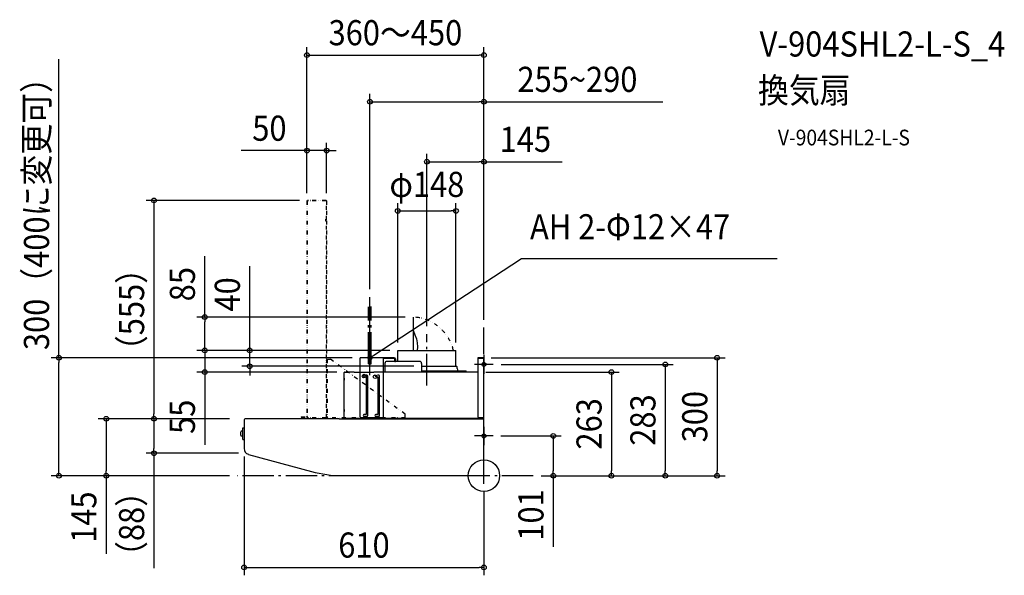
# Model space of a CAD drawing. Extents: x -1181 to 1325, y -254 to 1160.
import ezdxf
from ezdxf.enums import TextEntityAlignment as Align

# ---------------------------------------------------------------- set-up
doc = ezdxf.new("R2010")
doc.units = 0
doc.header["$LTSCALE"] = 20
doc.header["$PDMODE"] = 3
doc.header["$PDSIZE"] = -2
doc.linetypes.add('DASHDOT', pattern=[5.5, 4, -0.6, 0.3, -0.6])
doc.linetypes.add('DIVIDE', pattern=[1.25, 0.5, -0.25, 0, -0.25, 0, -0.25])
doc.layers.get('DEFPOINTS').update_dxf_attribs({"linetype": 'CONTINUOUS'})
for name, color, linetype in [('ARRANGE', 1, 'CONTINUOUS'), ('BASIS', 6, 'DASHDOT'), ('DETAIL', 5, 'CONTINUOUS'), ('ETC', 61, 'CONTINUOUS'), ('FIX', 11, 'CONTINUOUS'), ('NOTE', 4, 'CONTINUOUS'), ('OUTLINE', 3, 'CONTINUOUS'), ('SIZE', 30, 'CONTINUOUS')]:
    doc.layers.add(name, color=color, linetype=linetype)
doc.styles.get("Standard").update_dxf_attribs({"font": 'SIMPLEX.shx', "width": 0.9, "height": 64, "bigfont": 'BIGFONT.shx'})

msp = doc.modelspace()

# ---------------------------------------------------------------- linework, layer by layer
at = {"layer": 'ARRANGE', "color": 1, "linetype": 'CONTINUOUS'}
msp.add_circle((0, 0), 40, dxfattribs=at)
msp.add_point((0, 0), dxfattribs=at)
at = {"layer": 'BASIS', "color": 6, "linetype": 'DASHDOT'}
for p, q in [((0, -20.6), (0, 377)), ((-145.1, 229.8), (-145.1, 360.3)), ((125.5, 0), (-627.4, 0))]:
    msp.add_line(p, q, dxfattribs=at)
at = {"layer": 'DEFPOINTS', "color": 30, "linetype": 'CONTINUOUS'}
for p in [(0, 1070.3), (0, 951.6), (-400.3, 827.3), (0, 799.1), (-450.3, 699.2), (-450.3, 699.2), (-449.1, 700.4), (-400.3, 699.2), (-71, 673.7), (-290, 454.4), (-710.4, 403.7), (-180.1, 403.7), (0, 397), (0, 377), (0, 377), (-145.1, 360.3), (-710.4, 318.6), (-219.1, 318.6), (-219.1, 318.6), (-219.1, 318.6), (-219.1, 318.6), (-71, 318.6), (-1081.7, 300.2), (-596, 278.6), (-315.2, 300.2), (-158.6, 278.6), (-1.6, 300.2), (24, 283.2), (-354, 263.6), (-15, 263.6), (-839.7, 145), (-627.4, 145), (-627.4, 145), (-627.4, 145), (23.5, 101.2), (-839.7, 57), (-610.4, 68.8), (-604.7, 57), (-961.3, 0), (-627.4, 0), (-627.4, 0), (125.5, 0), (125.5, 0), (125.5, 0), (125.5, 0), (176.7, 0), (0, -20.6), (324.6, 0), (461.7, 0), (593.7, 0), (0, -233.6)]:
    msp.add_point(p, dxfattribs=at)
at = {"layer": 'DETAIL', "color": 5, "linetype": 'DIVIDE'}
for p, q in [((-449.7, 699.2), (-450.3, 699.2)), ((-450.3, 699.2), (-450.3, 150.4)), ((-449.7, 699.2), (-449.7, 150.4)), ((-401.5, 700.4), (-449.1, 700.4)), ((-449.1, 700.4), (-449.1, 699.8)), ((-448.7, 699.8), (-449.1, 699.8)), ((-401.5, 699.8), (-448.7, 699.8)), ((-447.9, 700.4), (-447.9, 699.8)), ((-435.3, 700.4), (-435.3, 699.8)), ((-434.1, 700.4), (-434.1, 699.8)), ((-401.5, 700.4), (-401.5, 699.2)), ((-400.3, 699.2), (-401.5, 699.2)), ((-400.9, 699.2), (-400.9, 147.4)), ((-400.3, 147.4), (-400.3, 699.2)), ((-402, 651.9), (-402, 652.5)), ((-401.5, 652.5), (-402, 652.5)), ((-402, 648.7), (-402, 651.9)), ((-401.5, 651.9), (-402, 651.9)), ((-402, 648.1), (-402, 648.7)), ((-401.5, 648.7), (-402, 648.7)), ((-401.5, 648.1), (-402, 648.1)), ((-180.4, 403.7), (-180.1, 403.7)), ((-400.3, 296.3), (-390.3, 296.3)), ((-399.1, 296.3), (-399.1, 148.6)), ((-200.1, 156.2), (-390.3, 296.3)), ((-449.1, 150.4), (-450.3, 150.4)), ((-449.1, 146.2), (-449.1, 150.4)), ((-200.1, 146.2), (-200.1, 156.2)), ((-465.3, 149.8), (-465.3, 149.2)), ((-465.3, 149.8), (-450.9, 149.8)), ((-465.3, 149.2), (-450.9, 149.2)), ((-463.3, 149.8), (-463.3, 149.2)), ((-401.5, 146.8), (-449.1, 146.8)), ((-401.5, 146.2), (-449.1, 146.2)), ((-401.5, 146.2), (-401.5, 147.4)), ((-400.3, 147.4), (-401.5, 147.4)), ((-400.3, 148.6), (-397.9, 148.6)), ((-397.9, 146.2), (-397.9, 148.6)), ((-200.1, 147.4), (-397.9, 147.4))]:
    msp.add_line(p, q, dxfattribs=at)
at = {"layer": 'DETAIL', "color": 5, "linetype": 'CONTINUOUS'}
for p, q in [((-290, 276.7), (-290, 454.4)), ((-180.4, 403.7), (-180.4, 318.6)), ((-180.1, 403.7), (-180.1, 369.9)), ((-180.1, 369.9), (-175.4, 358.8)), ((-175.4, 358.8), (-171.6, 348)), ((-171.6, 348), (-171.6, 348)), ((-171.6, 348), (-169.5, 337.8)), ((-169.1, 327.7), (-169.9, 318.6)), ((-169.5, 337.8), (-169.1, 327.7)), ((-169.1, 327.7), (-169.1, 327.7)), ((-0.8, 348.6), (-0.8, 348.2)), ((-219.1, 290.8), (-219.1, 318.6)), ((-219.1, 318.6), (-71, 318.6)), ((-169.9, 318.6), (-169.9, 318.6)), ((-71, 279.4), (-71, 318.6)), ((-315.2, 149.7), (-315.2, 300.2)), ((-228.4, 300.2), (-315.2, 300.2)), ((-255.2, 149.7), (-255.2, 300.2)), ((-228.4, 298.6), (-255.2, 298.6)), ((-251.7, 285.8), (-251.7, 263.6)), ((-163.6, 290.8), (-246.7, 290.8)), ((-226.8, 290.2), (-226.8, 297)), ((-225.2, 292.2), (-226.8, 292.2)), ((-226.8, 290.2), (-225.2, 290.2)), ((-225.2, 297), (-225.2, 290.2)), ((-158.6, 285.8), (-158.6, 263.6)), ((-158.6, 278.6), (-69.6, 278.6)), ((-68, 272.4), (-68, 277)), ((-15, 300.2), (-15, 299.4)), ((-1.6, 300.2), (-15, 300.2)), ((-1.6, 299.4), (-15, 299.4)), ((-15, 298.2), (-15, 149.6)), ((0, 298.2), (-15, 298.2)), ((0, 147.2), (0, 298.2)), ((-355.2, 146.8), (-355.2, 262.4)), ((-354, 263.6), (-345.9, 263.6)), ((-330.2, 263.6), (-345.9, 263.6)), ((-330.2, 263.6), (-280.2, 263.6)), ((-306.8, 251.8), (-303.6, 255)), ((-306.8, 255), (-303.6, 251.8)), ((-297.7, 255.7), (-301.1, 255.7)), ((-301.1, 251.2), (-300, 251.2)), ((-300, 251.2), (-300, 155.7)), ((-295.5, 153.4), (-295.5, 253.4)), ((-15, 263.6), (-280.2, 263.6)), ((-276.8, 251.8), (-273.6, 255)), ((-276.8, 255), (-273.6, 251.8)), ((-267.7, 255.7), (-271.1, 255.7)), ((-271.1, 251.2), (-270, 251.2)), ((-270, 251.2), (-270, 155.7)), ((-265.5, 153.4), (-265.5, 253.4)), ((-158.6, 267), (-45, 267)), ((-45, 263.6), (-45, 267)), ((-355.2, 248.4), (-355.2, 242.9)), ((-355.2, 168.4), (-355.2, 162.9)), ((-300, 155.7), (-305.2, 155.7)), ((-305.2, 151.2), (-297.7, 151.2)), ((-270, 155.7), (-275.2, 155.7)), ((-275.2, 151.2), (-267.7, 151.2)), ((-610.4, 142), (-610.4, 68.8)), ((-368.6, 145), (-607.4, 145)), ((-368.6, 145), (-1, 145)), ((-351.6, 146.2), (-2, 146.2)), ((-315.2, 149.7), (-313.2, 147.7)), ((-313.2, 147.7), (-257.2, 147.7)), ((-257.2, 147.7), (-255.2, 149.7)), ((-15, 149.6), (-13, 147.6)), ((0, 147.6), (-13, 147.6)), ((-2, 146.4), (-2, 146.8)), ((-2, 146.2), (-2, 146.8)), ((-2, 146.8), (-0.9, 146.8)), ((-2, 146.8), (-0.9, 146.8)), ((-1.6, 146.4), (-2, 146.4)), ((-2, 145.6), (-2, 146.4)), ((-2, 145.6), (-2, 146.2)), ((-2, 146.2), (-2, 146.2)), ((-2, 145.6), (-2, 145)), ((0, 145), (-1, 145)), ((-0.9, 146.8), (-0.8, 146.8)), ((-0.9, 146.8), (-0.8, 146.8)), ((-0.8, 147.2), (-0.8, 147.6)), ((-0.8, 147.2), (-0.8, 146.8)), ((0, 0.2), (0, 145.6)), ((-613.4, 113.2), (-618, 113.2)), ((-613.4, 100.7), (-618, 100.7)), ((-613.4, 122), (-610.4, 122)), ((-613.4, 92), (-613.4, 122)), ((-613.4, 92), (-610.4, 92)), ((-599.3, 54.3), (-438.9, 10.7)), ((-360.2, 0.2), (0, 0.2))]:
    msp.add_line(p, q, dxfattribs=at)
at = {"layer": 'DETAIL', "color": 5, "linetype": 'DASHDOT'}
for p, q in [((-293.4, 284.9), (-293.4, 429.6)), ((-286.6, 284.9), (-286.6, 430.3)), ((-293.4, 284.9), (-286.6, 284.9))]:
    msp.add_line(p, q, dxfattribs=at)
at = {"layer": 'DETAIL', "color": 4, "linetype": 'CONTINUOUS'}
for p, q in [((-290, 300.2), (-280, 306.8)), ((-290, 300.2), (-285.9, 304.9)), ((-284.1, 302.2), (-290, 300.2))]:
    msp.add_line(p, q, dxfattribs=at)
at = {"layer": 'DETAIL', "color": 5, "linetype": 'CONTINUOUS'}
for centre in [(-305.2, 253.4), (-276.8, 251.8)]:
    msp.add_circle(centre, 4.7, dxfattribs=at)
at = {"layer": 'DETAIL', "color": 5, "linetype": 'DIVIDE'}
for centre, radius, start, end in [((-449.1, 699.2), 1.2, 90, 180), ((-449.1, 699.2), 0.6, 90, 180), ((-401.5, 653.1), 1.2, 270, 0), ((-401.5, 653.1), 0.6, 270, 0), ((-401.5, 647.5), 1.2, 0, 90), ((-401.5, 647.5), 0.6, 0, 90), ((-185.1, 293.4), 110.4, 13.2053, 87.4022), ((-450.9, 150.4), 0.6, 270, 0), ((-450.9, 150.4), 1.2, 270, 0)]:
    msp.add_arc(centre, radius, start, end, dxfattribs=at)
at = {"layer": 'DETAIL', "color": 5, "linetype": 'CONTINUOUS'}
for centre, radius, start, end in [((-246.7, 285.8), 5, 90, 180), ((-228.4, 297), 3.2, 0, 90), ((-228.4, 297), 1.6, 0, 90), ((-163.6, 285.8), 5, 0, 90), ((-70.2, 279.4), 0.801, 180, 270), ((-69.6, 277), 1.6, 0, 90), ((-1.6, 298.6), 1.6, 0, 90), ((-1.6, 298.6), 0.801, 0, 90), ((-354, 262.4), 1.2, 90, 180), ((-297.7, 253.4), 2.25, 0, 261.5222), ((-267.7, 253.4), 2.25, 0, 90), ((-60, 272.4), 8.01, 180, 222.4791), ((-305.2, 153.4), 2.25, 90, 270), ((-297.7, 153.4), 2.25, 270, 0), ((-275.2, 153.4), 2.25, 90, 270), ((-267.7, 153.4), 2.25, 270, 0), ((-607.4, 142), 3, 90, 180), ((-355.8, 146.8), 0.6, 270, 0), ((-1.6, 147.2), 0.801, 270, 0), ((-1.6, 147.2), 1.6, 270, 0), ((-604.4, 107), 15, 155.3757, 204.6243), ((-595.4, 68.8), 15, 180, 254.7888), ((-360.2, 300.4), 300.2, 254.7888, 270)]:
    msp.add_arc(centre, radius, start, end, dxfattribs=at)
at = {"layer": 'FIX', "color": 11, "linetype": 'CONTINUOUS'}
for centre in [(-290, 300.2), (0, 283.2), (0, 101.2)]:
    msp.add_circle(centre, 5, dxfattribs=at)
at = {"layer": 'NOTE', "color": 4, "linetype": 'CONTINUOUS'}
for p, q in [((-280, 306.8), (95.3, 553)), ((95.3, 553), (746.4, 553)), ((-290, 256.1), (-290, 410.3)), ((0, 307.2), (0, 259.2)), ((24, 283.2), (-24, 283.2)), ((23.5, 101.2), (-23.5, 101.2)), ((0, 124.7), (0, 77.7))]:
    msp.add_line(p, q, dxfattribs=at)
at = {"layer": 'OUTLINE', "color": 3, "linetype": 'CONTINUOUS'}
for p, q in [((-219.1, 290.8), (-219.1, 318.6)), ((-219.1, 318.6), (-71, 318.6)), ((-71, 279.4), (-71, 318.6)), ((-251.7, 285.8), (-251.7, 263.6)), ((-163.6, 290.8), (-246.7, 290.8)), ((-158.6, 285.8), (-158.6, 263.6)), ((-158.6, 278.6), (-69.6, 278.6)), ((-68, 272.4), (-68, 277)), ((-15, 300.2), (-15, 299.4)), ((-1.6, 300.2), (-15, 300.2)), ((-1.6, 299.4), (-15, 299.4)), ((-15, 298.2), (-15, 149.6)), ((0, 298.2), (-15, 298.2)), ((0, 147.2), (0, 298.2)), ((-355.2, 146.8), (-355.2, 262.4)), ((-354, 263.6), (-345.9, 263.6)), ((-330.2, 263.6), (-345.9, 263.6)), ((-330.2, 263.6), (-280.2, 263.6)), ((-15, 263.6), (-280.2, 263.6)), ((-158.6, 267), (-45, 267)), ((-45, 263.6), (-45, 267)), ((-355.2, 248.4), (-355.2, 242.9)), ((-355.2, 168.4), (-355.2, 162.9)), ((-610.4, 142), (-610.4, 68.8)), ((-368.6, 145), (-607.4, 145)), ((-351.6, 146.2), (-2, 146.2)), ((-15, 149.6), (-13, 147.6)), ((0, 147.6), (-13, 147.6)), ((-2, 146.4), (-2, 146.8)), ((-2, 146.2), (-2, 146.8)), ((-2, 146.8), (-0.9, 146.8)), ((-2, 146.8), (-0.9, 146.8)), ((-1.6, 146.4), (-2, 146.4)), ((-2, 145.6), (-2, 146.4)), ((-2, 145.6), (-2, 146.2)), ((-2, 146.2), (-2, 146.2)), ((-2, 145.6), (-2, 145)), ((0, 145), (-1, 145)), ((-0.9, 146.8), (-0.8, 146.8)), ((-0.9, 146.8), (-0.8, 146.8)), ((-0.8, 147.2), (-0.8, 147.6)), ((-0.8, 147.2), (-0.8, 146.8)), ((0, 0.2), (0, 145.6)), ((-599.3, 54.3), (-438.9, 10.7)), ((-360.2, 0.2), (0, 0.2))]:
    msp.add_line(p, q, dxfattribs=at)
for centre, radius, start, end in [((-246.7, 285.8), 5, 90, 180), ((-163.6, 285.8), 5, 0, 90), ((-70.2, 279.4), 0.801, 180, 270), ((-69.6, 277), 1.6, 0, 90), ((-1.6, 298.6), 1.6, 0, 90), ((-1.6, 298.6), 0.801, 0, 90), ((-354, 262.4), 1.2, 90, 180), ((-60, 272.4), 8.01, 180, 222.4791), ((-607.4, 142), 3, 90, 180), ((-355.8, 146.8), 0.6, 270, 0), ((-1.6, 147.2), 0.801, 270, 0), ((-1.6, 147.2), 1.6, 270, 0), ((-595.4, 68.8), 15, 180, 254.7888), ((-360.2, 300.4), 300.2, 254.7888, 270)]:
    msp.add_arc(centre, radius, start, end, dxfattribs=at)
at = {"layer": 'SIZE', "color": 30, "linetype": 'CONTINUOUS'}
for p, q in [((-450.3, 719.2), (-450.3, 1090.3)), ((0, 397), (0, 1090.3)), ((-1081.7, 300.2), (-1081.7, 1060)), ((-450.3, 1070.3), (-438.3, 1070.3)), ((-438.3, 1070.3), (-12, 1070.3)), ((0, 1070.3), (-12, 1070.3)), ((-290, 474.4), (-290, 971.6)), ((0, 417), (0, 971.6)), ((-290, 951.6), (-278, 951.6)), ((-278, 951.6), (-12, 951.6)), ((0, 951.6), (-12, 951.6)), ((0, 951.6), (455.1, 951.6)), ((-462.3, 827.3), (-617.6, 827.3)), ((-450.3, 827.3), (-462.3, 827.3)), ((-450.3, 719.2), (-450.3, 847.3)), ((-400.3, 827.3), (-450.3, 827.3)), ((-400.3, 719.2), (-400.3, 847.3)), ((-400.3, 827.3), (-388.3, 827.3)), ((-388.3, 827.3), (-376.3, 827.3)), ((-145.1, 380.3), (-145.1, 819.1)), ((0, 397), (0, 819.1)), ((-145.1, 799.1), (-133.1, 799.1)), ((-133.1, 799.1), (-12, 799.1)), ((0, 799.1), (-12, 799.1)), ((0, 799.1), (199.1, 799.1)), ((-469.1, 700.4), (-859.7, 700.4)), ((-839.7, 700.4), (-839.7, 688.4)), ((-839.7, 688.4), (-839.7, 157)), ((-219.1, 338.6), (-219.1, 693.7)), ((-71, 338.6), (-71, 693.7)), ((-219.1, 673.7), (-207.1, 673.7)), ((-207.1, 673.7), (-83, 673.7)), ((-71, 673.7), (-83, 673.7)), ((-710.4, 403.7), (-710.4, 558.9)), ((-596, 330.6), (-596, 532.9)), ((-200.1, 403.7), (-730.4, 403.7)), ((-710.4, 403.7), (-710.4, 391.7)), ((-710.4, 330.6), (-710.4, 391.7)), ((-710.4, 330.6), (-710.4, 342.6)), ((-710.4, 318.6), (-710.4, 330.6)), ((-710.4, 318.6), (-710.4, 330.6)), ((-596, 318.6), (-596, 330.6)), ((-239.1, 318.6), (-730.4, 318.6)), ((-239.1, 318.6), (-730.4, 318.6)), ((-710.4, 318.6), (-710.4, 263.6)), ((-239.1, 318.6), (-616, 318.6)), ((-596, 278.6), (-596, 318.6)), ((-335.2, 300.2), (-1101.7, 300.2)), ((-1081.7, 300.2), (-1081.7, 288.2)), ((-1081.7, 12), (-1081.7, 288.2)), ((-178.6, 278.6), (-616, 278.6)), ((-596, 278.6), (-596, 266.6)), ((18.4, 300.2), (613.7, 300.2)), ((44, 283.2), (481.7, 283.2)), ((461.7, 283.2), (461.7, 271.2)), ((593.7, 300.2), (593.7, 288.2)), ((593.7, 288.2), (593.7, 12)), ((-374, 263.6), (-730.4, 263.6)), ((-710.4, 263.6), (-710.4, 251.6)), ((-710.4, 251.6), (-710.4, 78.1)), ((-596, 266.6), (-596, 254.6)), ((5, 263.6), (344.6, 263.6)), ((324.6, 263.6), (324.6, 251.6)), ((324.6, 251.6), (324.6, 12)), ((461.7, 271.2), (461.7, 12)), ((-839.7, 145), (-839.7, 157)), ((-647.4, 145), (-981.3, 145)), ((-961.3, 145), (-961.3, 133)), ((-961.3, 133), (-961.3, 12)), ((-647.4, 145), (-859.7, 145)), ((-647.4, 145), (-859.7, 145)), ((-839.7, 145), (-839.7, 133)), ((-839.7, 133), (-839.7, 69)), ((43.5, 101.2), (196.7, 101.2)), ((176.7, 101.2), (176.7, 89.2)), ((176.7, 89.2), (176.7, 12)), ((-624.7, 57), (-859.7, 57)), ((-839.7, 57), (-839.7, 69)), ((-839.7, 57), (-839.7, -235.2)), ((-610.4, 48.8), (-610.4, -253.6)), ((-647.4, 0), (-1101.7, 0)), ((-1081.7, 0), (-1081.7, 12)), ((-647.4, 0), (-981.3, 0)), ((-961.3, 0), (-961.3, 12)), ((-961.3, 0), (-961.3, -199.1)), ((145.5, 0), (613.7, 0)), ((145.5, 0), (196.7, 0)), ((145.5, 0), (481.7, 0)), ((145.5, 0), (344.6, 0)), ((176.7, 0), (176.7, 12)), ((176.7, 0), (176.7, -181.1)), ((324.6, 0), (324.6, 12)), ((461.7, 0), (461.7, 12)), ((593.7, 0), (593.7, 12)), ((0, -40.6), (0, -253.6)), ((-610.4, -233.6), (-598.4, -233.6)), ((-598.4, -233.6), (-12, -233.6)), ((0, -233.6), (-12, -233.6))]:
    msp.add_line(p, q, dxfattribs=at)
for centre in [(-450.3, 1070.3), (0, 1070.3), (-290, 951.6), (0, 951.6), (-450.3, 827.3), (-400.3, 827.3), (-145.1, 799.1), (0, 799.1), (-839.7, 700.4), (-219.1, 673.7), (-71, 673.7), (-710.4, 403.7), (-1081.7, 300.2), (-710.4, 318.6), (-710.4, 318.6), (-596, 318.6), (593.7, 300.2), (-596, 278.6), (461.7, 283.2), (-710.4, 263.6), (324.6, 263.6), (-961.3, 145), (-839.7, 145), (-839.7, 145), (176.7, 101.2), (-839.7, 57), (-1081.7, 0), (-961.3, 0), (176.7, 0), (324.6, 0), (461.7, 0), (593.7, 0), (-610.4, -233.6), (0, -233.6)]:
    msp.add_circle(centre, 6, dxfattribs=at)

# ---------------------------------------------------------------- texts
at = {"layer": 'ETC', "color": 61, "linetype": 'CONTINUOUS', "width": 0.9}
for s, height, p in [('V-904SHL2-L-S_4', 64, (701.8, 1066.6)), ('換気扇', 64, (697.6, 948.7)), ('V-904SHL2-L-S', 40, (748.3, 840.5))]:
    msp.add_text(s, height=height, dxfattribs=at).set_placement(p)
at = {"layer": 'NOTE', "color": 4, "linetype": 'CONTINUOUS', "width": 0.9}
msp.add_text('AH 2-Φ12×47', height=64, dxfattribs=at).set_placement((117.4, 601.4))
at = {"layer": 'SIZE', "color": 30, "linetype": 'CONTINUOUS', "width": 0.9}
for s, p in [('360～450', (-225.2, 1095.3)), ('255~290', (238.1, 976.6)), ('50', (-545.9, 852.3)), ('145', (105.6, 824.1)), ('φ148', (-145.1, 709.3)), ('610', (-305.2, -208.6))]:
    msp.add_text(s, height=64, dxfattribs=at).set_placement(p, align=Align.CENTER)
for s, p in [('300（400に変更可）', (-1106.7, 686.1)), ('85', (-735.4, 487.3)), ('（555）', (-864.7, 422.7)), ('40', (-621, 461.3)), ('283', (436.7, 141.7)), ('300', (568.7, 150.2)), ('55', (-735.4, 149.8)), ('263', (299.6, 131.9)), ('145', (-986.3, -105.6)), ('101', (151.7, -99.9)), ('（88）', (-864.7, -122.8))]:
    msp.add_text(s, height=64, rotation=90, dxfattribs=at).set_placement(p, align=Align.CENTER)

doc.saveas('drawing.dxf')
